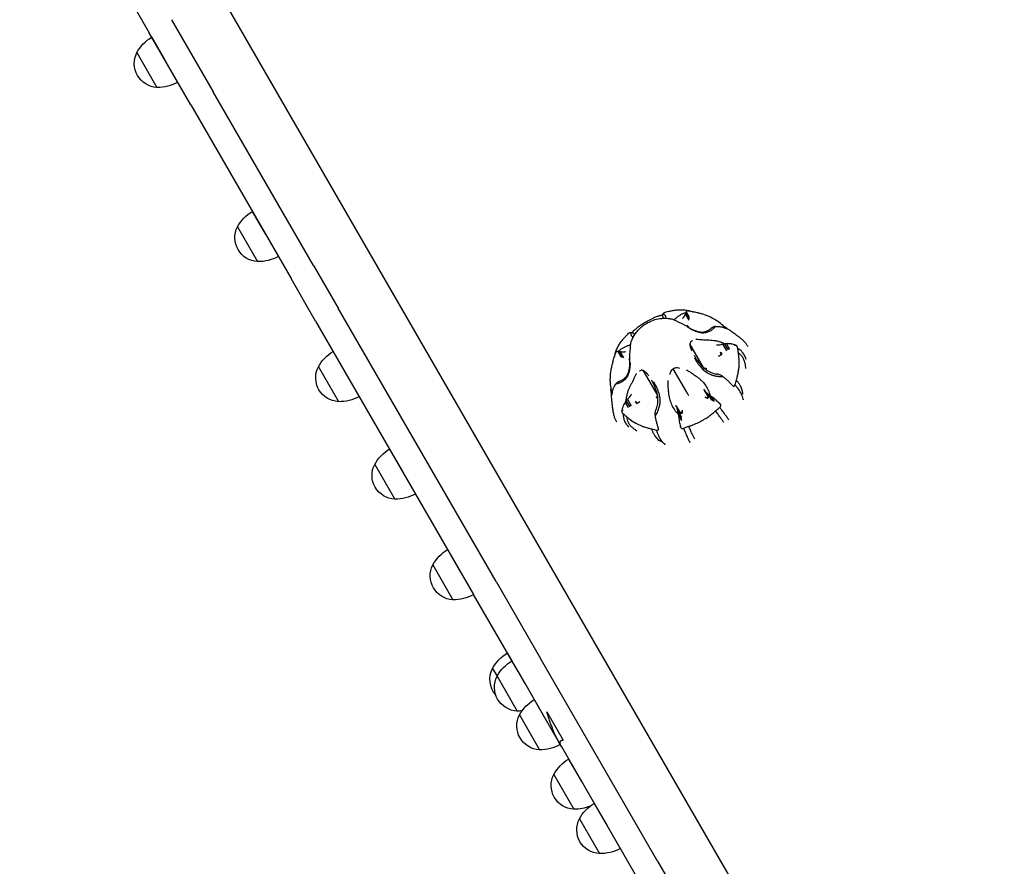
# Model space of a CAD drawing. Units: millimetres. Extents: x 0 to 59400, y 0 to 21000.
# Drawn here: x 4196 to 4915, y 14977 to 15596 of the extents above; entities that cross this region are included whole.
import ezdxf

# ---------------------------------------------------------------- set-up
doc = ezdxf.new("R2010")
doc.units = ezdxf.units.MM
doc.header["$LTSCALE"] = 15
doc.layers.add('ITEM', color=131, linetype='Continuous')

msp = doc.modelspace()

# ---------------------------------------------------------------- linework, layer by layer
at = {"layer": 'ITEM'}
for p, q in [((4253.45, 15768.11), (4915.46, 14621.47)), ((4195.79, 15749.96), (4290.37, 15586.15)), ((4306.83, 15595.65), (4337.29, 15542.88)), ((4320.84, 15533.38), (4290.37, 15586.15)), ((4292.29, 15582.83), (4301.79, 15566.38)), ((4281.45, 15571.61), (4296.14, 15546.15)), ((4410.59, 15415.92), (4337.29, 15542.88)), ((4320.84, 15533.38), (4394.14, 15406.42)), ((4365.82, 15455.46), (4375.32, 15439.01)), ((4354.98, 15444.24), (4369.68, 15418.78)), ((4410.59, 15415.92), (4428.58, 15384.77)), ((4412.12, 15375.27), (4394.14, 15406.42)), ((4544.03, 15184.8), (4428.58, 15384.77)), ((4682.18, 15380.52), (4684.87, 15375.86)), ((4682.57, 15381.39), (4685.08, 15377.05)), ((4682.98, 15381.96), (4685.18, 15378.14)), ((4685.18, 15382.85), (4685.24, 15382.73)), ((4687.71, 15382.14), (4687.67, 15382.15)), ((4412.12, 15375.27), (4527.58, 15175.3)), ((4711.8, 15370.56), (4711.84, 15370.53)), ((4695.65, 15341.29), (4685.7, 15358.54)), ((4709.66, 15358.25), (4712.35, 15353.59)), ((4711.06, 15358.51), (4713.56, 15354.17)), ((4712.44, 15358.59), (4714.64, 15354.77)), ((4718.96, 15357.71), (4719.03, 15357.6)), ((4424.95, 15353.06), (4434.45, 15336.6)), ((4631.03, 15351.59), (4631.1, 15351.47)), ((4632.9, 15353.04), (4635.1, 15349.23)), ((4633.6, 15353.11), (4636.1, 15348.78)), ((4634.55, 15353.02), (4637.24, 15348.36)), ((4720.6, 15355.32), (4720.59, 15355.37)), ((4630.38, 15349.03), (4630.39, 15349.08)), ((4706.48, 15349.59), (4707.18, 15349.93)), ((4414.11, 15341.83), (4428.8, 15316.38)), ((4661.78, 15321.74), (4651.82, 15338.98)), ((4683.49, 15323.25), (4673.53, 15340.49)), ((4628.36, 15322.39), (4628.36, 15322.34)), ((4695.91, 15325.48), (4695.91, 15325.49)), ((4695.91, 15325.48), (4695.94, 15325.43)), ((4699.06, 15320.02), (4696.17, 15325.02)), ((4698.73, 15322.17), (4701.42, 15317.52)), ((4718.58, 15328.68), (4718.57, 15328.63)), ((4638.41, 15315.85), (4640.62, 15312.03)), ((4639.17, 15317.01), (4641.67, 15312.67)), ((4640.09, 15318.09), (4642.78, 15313.43)), ((4649.18, 15316.51), (4648.54, 15316.07)), ((4696.64, 15319.82), (4697.22, 15319.47)), ((4699.92, 15321.24), (4702.43, 15316.9)), ((4701.2, 15320.23), (4703.4, 15316.41)), ((4707.66, 15314.76), (4707.73, 15314.65)), ((4635.9, 15309.76), (4635.97, 15309.65)), ((4675.34, 15313.61), (4675.35, 15313.61)), ((4675.35, 15313.61), (4675.38, 15313.56)), ((4675.61, 15313.15), (4678.5, 15308.14)), ((4676.8, 15309.51), (4679.49, 15304.85)), ((4677.01, 15308.01), (4679.51, 15303.67)), ((4679.88, 15310.15), (4679.9, 15309.46)), ((4707.36, 15312.04), (4707.4, 15312.08)), ((4637.16, 15307.15), (4637.12, 15307.18)), ((4677.25, 15306.4), (4679.46, 15302.59)), ((4661.24, 15295.57), (4661.29, 15295.56)), ((4678.75, 15298.07), (4678.82, 15297.96)), ((4681.26, 15296.97), (4681.21, 15296.95)), ((4466.1, 15281.77), (4475.6, 15265.32)), ((4455.26, 15270.55), (4469.96, 15245.09)), ((4508.55, 15208.25), (4518.05, 15191.79)), ((4497.71, 15197.02), (4512.41, 15171.56)), ((4544.03, 15184.8), (4576.47, 15128.61)), ((4560.02, 15119.11), (4527.58, 15175.3)), ((4552.21, 15132.63), (4555.54, 15126.86)), ((4661.95, 14980.55), (4576.47, 15128.61)), ((4541.37, 15121.4), (4544.71, 15115.63)), ((4555.54, 15126.86), (4565.04, 15110.4)), ((4544.71, 15115.63), (4559.4, 15090.17)), ((4560.02, 15119.11), (4590.41, 15066.46)), ((4571.89, 15098.55), (4581.39, 15082.09)), ((4561.05, 15087.32), (4575.75, 15061.86)), ((4581.07, 15089.64), (4593.07, 15068.87)), ((4591.75, 15064.15), (4590.41, 15066.46)), ((4591.41, 15068.36), (4592.87, 15069.2)), ((4591.75, 15064.15), (4645.5, 14971.05)), ((4596.99, 15055.08), (4606.49, 15038.62)), ((4586.15, 15043.85), (4600.84, 15018.4)), ((4615.72, 15022.62), (4625.22, 15006.17)), ((4604.88, 15011.4), (4619.58, 14985.94)), ((4661.95, 14980.55), (4686.01, 14938.87))]:
    msp.add_line(p, q, dxfattribs=at)
for points in [[(4664.1, 15379.41, -0.005537), (4663.17, 15379.08, 0.007454), (4662.25, 15378.75, 0.006263), (4661.07, 15378.29, 0.004996), (4659.89, 15377.8, 0.018369), (4656.14, 15376.03, 0.01692), (4652.52, 15373.99, 0.016368), (4649.56, 15372.06, 0.015739), (4646.72, 15369.93, 0.007588), (4645.63, 15369.04, -0.001467), (4644.55, 15368.12)], [(4664.1, 15379.41, 0.003814), (4664.96, 15379.71, 0.003188), (4665.81, 15380.02)], [(4665.71, 15379.37, 0.044728), (4665.73, 15378.69, 0.030488), (4665.85, 15378.02, 0.014895), (4665.94, 15377.69, 0.013723), (4666.05, 15377.37)], [(4665.87, 15380.22, 0.03278), (4665.77, 15379.8, 0.017116), (4665.71, 15379.37)], [(4666.01, 15380.5, 0.030793), (4665.93, 15380.36, 0.017571), (4665.87, 15380.22)], [(4666.54, 15380.23, 0.014739), (4666.28, 15380.37, 0.014134), (4666.01, 15380.5)], [(4666.02, 15380.51, 0.045276), (4666.07, 15380.57, 0.00267), (4666.12, 15380.63, -0.003153), (4666.17, 15380.71, -0.003399), (4666.23, 15380.79)], [(4666.23, 15380.79, -0.025934), (4666.63, 15381.22, -0.066349), (4667.1, 15381.56, -0.026688), (4667.28, 15381.65, -0.02574), (4667.47, 15381.72)], [(4666.48, 15380.27, 0.000029), (4666.48, 15380.27, 0.000029), (4666.49, 15380.27)], [(4667.34, 15379.65, 0.031988), (4666.95, 15379.96, 0.026113), (4666.54, 15380.23)], [(4668.32, 15377.36, 0.064097), (4668.29, 15377.94, 0.053596), (4668.14, 15378.5, 0.044548), (4667.9, 15378.96, 0.038715), (4667.6, 15379.38, 0.013307), (4667.47, 15379.52, 0.012858), (4667.34, 15379.65)], [(4667.47, 15381.72, -0.014833), (4669.31, 15382.22, -0.004747), (4671.17, 15382.65, -0.012762), (4674.18, 15383.23, -0.02568), (4677.21, 15383.58, -0.009115), (4678.21, 15383.62, -0.009767), (4679.21, 15383.63, -0.028647), (4681.9, 15383.44, -0.021067), (4684.56, 15382.98, -0.001697), (4684.87, 15382.91, 0.000331), (4685.17, 15382.85)], [(4674.11, 15376.2, 0.02226), (4674.22, 15376.28, 0.011416), (4674.33, 15376.36), (4674.74, 15376.73, -0.000455), (4675.5, 15377.44, -0.013757), (4676.28, 15378.13, -0.028529), (4678.03, 15379.43, -0.030056), (4679.92, 15380.52)], [(4679.92, 15380.52, -0.019861), (4681.3, 15381.15, -0.018269), (4682.73, 15381.66)], [(4682.18, 15380.52, -0.013869), (4681.68, 15379.36, -0.025593), (4681.09, 15378.25, -0.009257), (4680.87, 15377.91, -0.019661), (4680.64, 15377.59, -0.009494), (4680.56, 15377.48, -0.021528), (4680.47, 15377.39)], [(4682.57, 15381.39, 0.034935), (4682.35, 15380.96, 0.021158), (4682.18, 15380.52)], [(4682.73, 15381.66, 0.029104), (4682.65, 15381.53, 0.018053), (4682.57, 15381.39)], [(4682.73, 15381.66), (4682.85, 15381.8, -0.003077), (4682.91, 15381.88, -0.003304), (4682.98, 15381.95)], [(4682.98, 15381.95, -0.017799), (4683.22, 15382.28, -0.025625), (4683.49, 15382.57, -0.08258), (4683.85, 15382.83, -0.099658), (4684.28, 15382.95, -0.033034), (4684.53, 15382.95, -0.014945), (4684.78, 15382.92)], [(4684.78, 15382.92, -0.008827), (4684.79, 15382.92, -0.001468), (4684.79, 15382.92)], [(4684.79, 15382.92, 0.000795), (4684.99, 15382.56, 0.001816), (4685.2, 15382.19)], [(4684.79, 15382.92, -0.010611), (4684.98, 15382.88, 0.006622), (4685.17, 15382.85)], [(4685.17, 15382.85, -0.004529), (4685.18, 15382.85, -0.000829), (4685.18, 15382.85)], [(4685.18, 15382.85, 0.000131), (4685.19, 15382.84, 0.000136), (4685.2, 15382.84)], [(4685.39, 15382.8, 0.003063), (4685.29, 15382.82, 0.002828), (4685.18, 15382.85)], [(4685.4, 15382.8, 0.037001), (4685.4, 15382.8, 0.006435), (4685.39, 15382.8)], [(4685.4, 15382.8, -0.000287), (4686.54, 15382.5, -0.025913), (4687.67, 15382.15)], [(4691.15, 15381.3, -0.008865), (4689.43, 15381.69, -0.006222), (4687.71, 15382.14)], [(4709.19, 15372.63, -0.007372), (4708.53, 15373.17, 0.009918), (4707.87, 15373.7, 0.032439), (4703.94, 15376.38, 0.028093), (4699.71, 15378.55, 0.018589), (4697.08, 15379.62, 0.016374), (4694.37, 15380.49, 0.007888), (4693.19, 15380.81, 0.005557), (4691.99, 15381.1, 0.000821), (4691.57, 15381.2, -0.002627), (4691.15, 15381.3)], [(4642.5, 15359.2, -0.028899), (4643.75, 15362.48, -0.038821), (4645.43, 15365.56, -0.039471), (4647.68, 15368.48, -0.033715), (4650.32, 15371.04, -0.033371), (4653.33, 15373.24, -0.035446), (4656.6, 15375.02, -0.044962), (4661.34, 15376.67, -0.052415), (4666.29, 15377.38, -0.024473), (4668.56, 15377.35, -0.022642), (4670.81, 15377.11, -0.008751), (4671.84, 15376.93, -0.007069), (4672.86, 15376.72)], [(4672.86, 15376.72, -0.055451), (4673.46, 15376.52, -0.008623), (4674.04, 15376.24, -0.000754), (4675.18, 15375.65, 0.010384), (4676.33, 15375.09, 0.00101), (4678, 15374.32, -0.004184), (4679.67, 15373.54, -0.0105), (4681.58, 15372.58, -0.024026), (4683.41, 15371.49, -0.002018), (4684.25, 15370.92, 0.013503), (4685.11, 15370.38)], [(4672.86, 15376.72, 0.001201), (4672.86, 15376.72, 0.001245), (4672.86, 15376.72)], [(4680.47, 15377.39, -0.000767), (4680.31, 15377.22, 0.001448), (4680.15, 15377.06)], [(4709.19, 15372.63, 0.010187), (4710.48, 15371.57, 0.006896), (4711.8, 15370.56)], [(4710.25, 15371.84, 0.016601), (4709.73, 15372.25, 0.017111), (4709.19, 15372.63)], [(4631.05, 15351.66, -0.004599), (4631.55, 15353.13, -0.014711), (4632.11, 15354.59, -0.028663), (4633.36, 15357.16, -0.02692), (4634.89, 15359.58, -0.015017), (4636.05, 15361.12, -0.010324), (4637.28, 15362.59, -0.004925), (4638.01, 15363.4, -0.003323), (4638.74, 15364.21, -0.004322), (4639.78, 15365.3, -0.012935), (4640.86, 15366.36)], [(4640.86, 15366.36, -0.073156), (4641.32, 15366.67, -0.050744), (4641.84, 15366.87, -0.012335), (4642.07, 15366.92, -0.007733), (4642.29, 15366.97)], [(4642.29, 15366.97, -0.003395), (4642.39, 15366.98, -0.003146), (4642.48, 15366.99, 0.002679), (4642.56, 15366.99, 0.044466), (4642.64, 15367.01)], [(4642.72, 15365.43, -0.03737), (4642.63, 15366.02, -0.029877), (4642.62, 15366.61, -0.009958), (4642.63, 15366.81, -0.009706), (4642.65, 15367.01)], [(4642.62, 15366.49, -0.000019), (4642.61, 15366.49, -0.000019), (4642.61, 15366.49)], [(4642.65, 15367.01, -0.030135), (4642.8, 15367.01, -0.017688), (4642.96, 15367)], [(4644.21, 15363.45, -0.063913), (4643.72, 15363.75, -0.053469), (4643.32, 15364.17, -0.044548), (4643.03, 15364.6, -0.038715), (4642.83, 15365.08, -0.013307), (4642.77, 15365.26, -0.012858), (4642.72, 15365.43)], [(4642.96, 15367, -0.03278), (4643.37, 15366.87, -0.017116), (4643.78, 15366.71)], [(4644.55, 15368.12, -0.003805), (4643.86, 15367.53, -0.003181), (4643.16, 15366.94)], [(4643.78, 15366.71, -0.044728), (4644.36, 15366.35, -0.030488), (4644.88, 15365.91, -0.014828), (4645.11, 15365.67, -0.013668), (4645.33, 15365.41)], [(4684.62, 15370.68, 0.002857), (4684.65, 15370.92, 0.002478), (4684.67, 15371.16)], [(4684.67, 15371.16, -0.001806), (4684.65, 15370.92, -0.001975), (4684.62, 15370.68)], [(4684.62, 15370.64, -0.00001), (4684.62, 15370.64, -0.00001), (4684.62, 15370.64)], [(4684.62, 15370.64, -0.000001), (4684.62, 15370.64, -0.000001), (4684.62, 15370.64)], [(4685.11, 15370.38, 0.028839), (4687.59, 15369.09, 0.027047), (4690.21, 15368.09, 0.01066), (4691.25, 15367.78, 0.012511), (4692.31, 15367.51, 0.061637), (4694.49, 15367.3, 0.05322), (4696.66, 15367.59, 0.053422), (4698.7, 15368.33, 0.0566), (4700.53, 15369.49, 0.005156), (4700.67, 15369.6, 0.005366), (4700.81, 15369.72)], [(4685.34, 15370.19, 0.031048), (4688.27, 15368.64, 0.031388), (4691.36, 15367.48, 0.008847), (4692.14, 15367.25, 0.005648), (4692.93, 15367.05)], [(4692.93, 15367.05, 0.075315), (4695.83, 15366.79, 0.066535), (4698.7, 15367.36, 0.028571), (4699.92, 15367.85, 0.027619), (4701.09, 15368.48, 0.019716), (4701.88, 15369.02, 0.020034), (4702.63, 15369.61)], [(4702.42, 15370.79, 0.031339), (4701.76, 15370.43, 0.026194), (4701.15, 15370, 0.007241), (4700.97, 15369.87, 0.006847), (4700.81, 15369.72)], [(4703.71, 15371.23, 0.02455), (4703.06, 15371.04, 0.022194), (4702.42, 15370.79)], [(4702.63, 15369.61, 0.015725), (4703.2, 15370.13, 0.013094), (4703.74, 15370.68)], [(4704.28, 15371.31, 0.015482), (4704, 15371.28, 0.0125), (4703.71, 15371.23)], [(4703.74, 15370.68, 0.006479), (4704.01, 15370.99, 0.005635), (4704.28, 15371.31)], [(4704.28, 15371.31), (4704.66, 15371.32, -0.001481), (4704.86, 15371.33, -0.001541), (4705.06, 15371.34)], [(4705.06, 15371.34, -0.016114), (4706.58, 15371.32, -0.033986), (4708.08, 15371.15, -0.02592), (4709.54, 15370.8, -0.012743), (4710.97, 15370.34)], [(4710.25, 15371.84, 0.010945), (4710.75, 15371.43, 0.005251), (4711.26, 15371.03, 0.006507), (4711.91, 15370.55, 0.006422), (4712.58, 15370.09)], [(4710.97, 15370.34, -0.007934), (4710.97, 15370.34, -0.001637), (4710.97, 15370.34)], [(4710.97, 15370.34, -0.003817), (4711.41, 15370.19, 0.001059), (4711.85, 15370.03)], [(4712.24, 15369.9, 0.017745), (4712.35, 15369.87, 0.104391), (4712.46, 15369.87, 0.152188), (4712.5, 15369.9, 0.217087), (4712.52, 15369.94, 0.082472), (4712.5, 15369.98, 0.028865), (4712.49, 15370.01, 0.054664), (4712.4, 15370.12, 0.01786), (4712.31, 15370.21, 0.030684), (4712.08, 15370.38, 0.022048), (4711.84, 15370.53)], [(4711.85, 15370.03, -0.011317), (4711.85, 15370.03, -0.002448), (4711.85, 15370.03)], [(4711.85, 15370.03, -0.001566), (4712.04, 15369.96, -0.001754), (4712.24, 15369.9)], [(4712.32, 15370.25, 0.004691), (4712.13, 15370.37, 0.004675), (4711.94, 15370.48)], [(4712.24, 15369.9, 0.010738), (4712.24, 15369.9, 0.001605), (4712.24, 15369.9)], [(4712.32, 15370.25, -0.007695), (4714.03, 15369.15, -0.003377), (4715.72, 15368.01, -0.008009), (4718.71, 15365.88, -0.008841), (4721.63, 15363.65, -0.002182), (4722.16, 15363.23, -0.002998), (4722.67, 15362.81, -0.006993), (4723.66, 15361.97, -0.00967), (4724.61, 15361.11, -0.024843), (4725.89, 15359.77, -0.036084), (4727, 15358.28, -0.016457), (4727.47, 15357.49, -0.014604), (4727.89, 15356.67)], [(4642.32, 15357.85, -0.022269), (4642.2, 15357.79, -0.011419), (4642.07, 15357.74), (4641.55, 15357.57, 0.000455), (4640.55, 15357.26, 0.013757), (4639.57, 15356.93, 0.028529), (4637.56, 15356.07, 0.030056), (4635.67, 15354.98)], [(4641.86, 15345.41, 0.017141), (4641.79, 15346.92, -0.017956), (4641.72, 15348.43, -0.017866), (4641.77, 15350.46, -0.006216), (4641.91, 15352.48, -0.001495), (4642.02, 15353.66, -0.000871), (4642.12, 15354.84, 0.004257), (4642.2, 15355.76, 0.006477), (4642.26, 15356.69, -0.000449), (4642.29, 15357.14, 0.001005), (4642.31, 15357.59, 0.000205), (4642.34, 15358.13, -0.018529), (4642.38, 15358.67, -0.021961), (4642.43, 15358.93, -0.024221), (4642.49, 15359.19)], [(4642.5, 15359.2, 0.002699), (4642.5, 15359.2, 0.002477), (4642.49, 15359.19)], [(4685.7, 15358.54, 0.022799), (4685.69, 15358.1, 0.016874), (4685.71, 15357.66, 0.02899), (4685.85, 15356.76, 0.019537), (4686.07, 15355.88, 0.022994), (4686.5, 15354.63, 0.013059), (4687.02, 15353.42)], [(4687.59, 15360.97, 0.107701), (4686.8, 15360.67, 0.102635), (4686.19, 15360.07, 0.059581), (4685.91, 15359.51, 0.041852), (4685.75, 15358.9, 0.008393), (4685.72, 15358.72, 0.014953), (4685.7, 15358.54)], [(4689.98, 15362.14, 0.010064), (4690.77, 15362.06, 0.003966), (4691.56, 15362, 0.001098), (4693.63, 15361.86, -0.0086), (4695.69, 15361.69, -0.000527), (4695.87, 15361.67, 0.003035), (4696.04, 15361.65)], [(4696.04, 15361.65, 0.013631), (4697.26, 15361.58, 0.000176), (4698.47, 15361.53, -0.007127), (4700.75, 15361.42, -0.017051), (4703.01, 15361.2, -0.022088), (4705.62, 15360.74, -0.026336), (4708.16, 15360.03)], [(4700.16, 15361.46, 0.000011), (4700.16, 15361.46, 0.000011), (4700.16, 15361.46)], [(4705.58, 15357.63, -0.00077), (4705.32, 15357.65, 0.001173), (4705.05, 15357.67)], [(4709.66, 15358.25, -0.003952), (4708.21, 15357.93, -0.02285), (4706.74, 15357.69, -0.008588), (4706.31, 15357.64, -0.018004), (4705.88, 15357.62, -0.008823), (4705.73, 15357.62, -0.016432), (4705.58, 15357.63)], [(4708.16, 15360.03, -0.018581), (4709.93, 15359.36, -0.016664), (4711.64, 15358.57)], [(4711.06, 15358.51, 0.022197), (4710.35, 15358.41, 0.02103), (4709.66, 15358.25)], [(4711.64, 15358.57, 0.014655), (4711.35, 15358.55, 0.012297), (4711.06, 15358.51)], [(4712.43, 15358.59, 0.001497), (4712.22, 15358.58, 0.001441), (4712.02, 15358.58, -0.002448), (4711.83, 15358.57, -0.021247), (4711.64, 15358.57)], [(4718.08, 15358.02, 0.012699), (4716.9, 15358.33, 0.026865), (4715.7, 15358.55, 0.027771), (4714.38, 15358.64, 0.012999), (4713.04, 15358.62, 0.002951), (4712.74, 15358.6, 0.002526), (4712.43, 15358.59)], [(4718.08, 15358.02, 0.001633), (4718.29, 15357.65, 0.003628), (4718.5, 15357.29)], [(4718.95, 15357.72, -0.002877), (4718.52, 15357.87, 0.003901), (4718.08, 15358.02)], [(4718.08, 15358.02, -0.009053), (4718.08, 15358.02, -0.001823), (4718.08, 15358.02)], [(4718.95, 15357.72, -0.009044), (4718.96, 15357.72, -0.001817), (4718.96, 15357.71)], [(4719.37, 15357.53, 0.001959), (4719.17, 15357.62, 0.001038), (4718.96, 15357.71)], [(4630.97, 15351.37, -0.001032), (4630.71, 15350.47, 0.015381), (4630.48, 15349.56, 0.00691), (4630.43, 15349.32, 0.013303), (4630.39, 15349.08)], [(4631.03, 15351.59, 0.003166), (4631, 15351.48, 0.003474), (4630.97, 15351.37)], [(4630.97, 15351.37, -0.044078), (4630.97, 15351.37, -0.008259), (4630.97, 15351.37)], [(4631.16, 15351.96, 0.010684), (4631.1, 15351.78, -0.003528), (4631.03, 15351.59)], [(4631.03, 15351.59, 0.007104), (4631.03, 15351.59, 0.001259), (4631.03, 15351.59)], [(4632.9, 15353.04, 0.017795), (4632.5, 15352.99, 0.025638), (4632.11, 15352.91, 0.082515), (4631.7, 15352.73, 0.099171), (4631.39, 15352.41, 0.033177), (4631.27, 15352.19, 0.016677), (4631.16, 15351.96)], [(4631.16, 15351.96, -0.000817), (4631.38, 15351.6, -0.001812), (4631.58, 15351.24)], [(4631.16, 15351.96, 0.008497), (4631.16, 15351.96, 0.001423), (4631.16, 15351.96)], [(4633.28, 15353.11), (4633.1, 15353.07, 0.003076), (4633, 15353.06, 0.0033), (4632.9, 15353.04)], [(4634.14, 15353.85, 0.006866), (4633.7, 15353.49, 0.006891), (4633.28, 15353.11)], [(4633.28, 15353.11, -0.029418), (4633.44, 15353.12, -0.017994), (4633.6, 15353.11)], [(4633.6, 15353.11, -0.034935), (4634.07, 15353.09, -0.021158), (4634.55, 15353.02)], [(4635.67, 15354.98, 0.012719), (4634.89, 15354.43, 0.011695), (4634.14, 15353.85)], [(4634.55, 15353.02, 0.013869), (4635.8, 15352.87, 0.025593), (4637.06, 15352.83, 0.009257), (4637.46, 15352.84, 0.019661), (4637.86, 15352.88, 0.009494), (4637.99, 15352.9, 0.021528), (4638.11, 15352.93)], [(4638.11, 15352.93, 0.000767), (4638.34, 15352.99, -0.001448), (4638.56, 15353.04)], [(4706.48, 15349.59, 0.005856), (4707.45, 15350.07, 0.015143), (4708.4, 15350.59)], [(4708.87, 15350.89, -0.012721), (4708.04, 15350.38, -0.017807), (4707.18, 15349.93)], [(4708.4, 15350.59, -0.004153), (4708.64, 15350.74, 0.007584), (4708.87, 15350.89)], [(4720.59, 15355.37, 0.078363), (4720.44, 15356.14, 0.064012), (4720.08, 15356.84, 0.02608), (4719.89, 15357.09, 0.031596), (4719.67, 15357.31, 0.021075), (4719.53, 15357.43, 0.025572), (4719.37, 15357.53)], [(4719.57, 15332.08, -0.006507), (4719.84, 15332.94, 0.00876), (4720.1, 15333.81, 0.003463), (4720.23, 15334.27, 0.002662), (4720.35, 15334.74, 0.017879), (4721.04, 15337.84, 0.019548), (4721.48, 15340.98, 0.016075), (4721.68, 15343.76, 0.019147), (4721.68, 15346.54, 0.015935), (4721.52, 15348.9, 0.01485), (4721.21, 15351.23, 0.000919), (4721.15, 15351.63, -0.003009), (4721.08, 15352.03)], [(4721.74, 15354.61, 0.010964), (4721.18, 15355, 0.010098), (4720.59, 15355.37)], [(4721.08, 15352.03, -0.010218), (4720.81, 15353.67, -0.006904), (4720.6, 15355.32)], [(4725.84, 15344.62, 0.057463), (4725.19, 15347.01, 0.060393), (4724, 15349.17, 0.045757), (4722.66, 15350.72, 0.035969), (4721.09, 15352.02)], [(4722.25, 15354.22, 0.005333), (4722, 15354.42, 0.005152), (4721.74, 15354.61)], [(4726.71, 15347.3, 0.056521), (4725.74, 15349.98, 0.060055), (4724.17, 15352.37, 0.026442), (4723.26, 15353.35, 0.023655), (4722.25, 15354.22)], [(4629.39, 15345.63, -0.006503), (4629.12, 15344.77, 0.008761), (4628.86, 15343.9, 0.003463), (4628.73, 15343.44, 0.002662), (4628.61, 15342.97, 0.017879), (4627.92, 15339.87, 0.019548), (4627.47, 15336.73, 0.016075), (4627.28, 15333.95, 0.019147), (4627.27, 15331.17, 0.015934), (4627.44, 15328.82, 0.014869), (4627.75, 15326.48, 0.000927), (4627.81, 15326.08, -0.002992), (4627.88, 15325.68)], [(4629.39, 15345.63, 0.008877), (4629.91, 15347.33, 0.006223), (4630.38, 15349.03)], [(4634.58, 15331.49, 0.035974), (4635.76, 15331.99, 0.030899), (4636.87, 15332.64, 0.055901), (4638.56, 15334.08, 0.054951), (4639.9, 15335.85, 0.055985), (4640.76, 15337.78, 0.026381), (4641.3, 15339.82, 0.007844), (4641.45, 15340.62, 0.006176), (4641.58, 15341.41, 0.004521), (4641.65, 15341.91, 0.004815), (4641.71, 15342.41, 0.015269), (4641.83, 15343.91, 0.015694), (4641.86, 15345.42)], [(4641.92, 15345.12, -0.031048), (4641.79, 15341.81, -0.031388), (4641.25, 15338.54, -0.008847), (4641.05, 15337.76, -0.005648), (4640.84, 15336.98)], [(4641.85, 15345.99, -0.002856), (4641.62, 15346.08, -0.002479), (4641.4, 15346.18)], [(4641.4, 15346.18, 0.001806), (4641.62, 15346.08, 0.001976), (4641.85, 15345.99)], [(4688.75, 15350.15, 0.002792), (4688.94, 15349.83, 0.003926), (4689.13, 15349.52)], [(4688.94, 15348.39, 0.025111), (4691.17, 15344.77, 0.031521), (4693.8, 15341.43, 0.004856), (4694.13, 15341.07, -0.000129), (4694.46, 15340.71)], [(4689.13, 15349.52, -0.004122), (4689.13, 15349.51, -0.004116), (4689.14, 15349.5)], [(4689.14, 15349.5, 0.011897), (4690.37, 15347.55, 0.014066), (4691.7, 15345.66, 0.01295), (4692.95, 15344.07, 0.015351), (4694.29, 15342.55, 0.015719), (4695.47, 15341.37, 0.020482), (4696.73, 15340.28, 0.056288), (4700.15, 15338.14, 0.057381), (4703.97, 15336.83, 0.011174), (4704.77, 15336.67, 0.011262), (4705.58, 15336.54)], [(4725.84, 15344.61, -0.003883), (4726.13, 15342.64, -0.005115), (4726.38, 15340.66)], [(4640.84, 15336.98, -0.075315), (4639.61, 15334.33, -0.066535), (4637.69, 15332.13, -0.028571), (4636.64, 15331.32, -0.027619), (4635.52, 15330.62, -0.019716), (4634.66, 15330.2, -0.020034), (4633.77, 15329.85)], [(4646.56, 15337.07, -0.010064), (4646.24, 15336.35, -0.003966), (4645.9, 15335.63, -0.001098), (4644.99, 15333.77, 0.0086), (4644.1, 15331.9, 0.000527), (4644.03, 15331.74, -0.003035), (4643.95, 15331.58)], [(4651.82, 15338.98, 0.023688), (4651.47, 15339.13, 0.027305), (4651.1, 15339.24, 0.082827), (4650.14, 15339.3, 0.120178), (4649.25, 15338.99, 0.041337), (4648.99, 15338.79, 0.039728), (4648.77, 15338.56)], [(4655.59, 15335.28, 0.010368), (4654.93, 15336.17, 0.018024), (4654.22, 15337.03, 0.022885), (4653.43, 15337.83, 0.034301), (4652.56, 15338.54, 0.008423), (4652.36, 15338.67, 0.009665), (4652.16, 15338.79, 0.006066), (4652, 15338.89, 0.014527), (4651.82, 15338.98)], [(4673.53, 15340.49, 0.094635), (4672.24, 15339.35, 0.07185), (4671.39, 15337.84, 0.027905), (4671.16, 15337.11, 0.023925), (4671, 15336.35)], [(4678.39, 15340.62, 0.059249), (4676.63, 15341.06, 0.084272), (4674.84, 15340.98, 0.033719), (4674.17, 15340.78, 0.040965), (4673.53, 15340.49)], [(4683.02, 15339.61, -0.004518), (4685.26, 15338.33, -0.012666), (4687.46, 15336.98, -0.008659), (4688.8, 15336.07, -0.010069), (4690.11, 15335.11, -0.001212), (4690.3, 15334.96, 0.002117), (4690.48, 15334.82)], [(4694.46, 15340.71, 0.045964), (4697, 15338.43, 0.049002), (4699.92, 15336.68, 0.020742), (4701.33, 15336.08, 0.019436), (4702.77, 15335.6, 0.016521), (4704.06, 15335.27, 0.015423), (4705.37, 15335.02, 0.005093), (4705.82, 15334.96, 0.005019), (4706.26, 15334.9)], [(4698.11, 15340.5, -0.013569), (4697.92, 15340.49, -0.009998), (4697.73, 15340.5, -0.022469), (4697.34, 15340.52, -0.023711), (4696.95, 15340.58, -0.032891), (4696.46, 15340.72, -0.059605), (4696, 15340.95, -0.040005), (4695.81, 15341.1, -0.077212), (4695.65, 15341.29)], [(4707.96, 15335.86, 0.040823), (4706.8, 15336.3, 0.036624), (4705.58, 15336.54)], [(4631.05, 15328.61, -0.001543), (4631.16, 15328.78, -0.001482), (4631.27, 15328.95, 0.002492), (4631.38, 15329.11, 0.021838), (4631.47, 15329.27)], [(4633.77, 15329.85, -0.023678), (4632.63, 15329.51, -0.017268), (4631.47, 15329.27)], [(4631.47, 15329.27, -0.015167), (4631.64, 15329.5, -0.012551), (4631.82, 15329.72)], [(4631.82, 15329.72, -0.02455), (4632.32, 15330.2, -0.022194), (4632.85, 15330.63)], [(4632.85, 15330.63, -0.031339), (4633.49, 15331.02, -0.026194), (4634.17, 15331.34, -0.007241), (4634.38, 15331.42, -0.006847), (4634.58, 15331.49)], [(4643.95, 15331.58, -0.013631), (4643.41, 15330.49, -0.000176), (4642.84, 15329.41, 0.007127), (4641.8, 15327.39, 0.017051), (4640.86, 15325.32, 0.022088), (4639.96, 15322.83, 0.026336), (4639.3, 15320.27)], [(4657.92, 15331.5, 0.003844), (4657.74, 15331.82, 0.002817), (4657.56, 15332.14)], [(4657.92, 15331.5, 0.004121), (4657.93, 15331.49, 0.004115), (4657.93, 15331.48)], [(4660.93, 15310.77, 0.03017), (4661.65, 15312.82, 0.030101), (4662.11, 15314.95, 0.051378), (4662.3, 15318.47, 0.0449), (4661.8, 15321.97, 0.026457), (4661.01, 15324.69, 0.017466), (4659.99, 15327.33, 0.014187), (4659.01, 15329.43, 0.011883), (4657.93, 15331.48)], [(4658.99, 15331.1, -0.025111), (4661.01, 15327.36, -0.031521), (4662.59, 15323.41, -0.004856), (4662.74, 15322.95, 0.000129), (4662.88, 15322.48)], [(4669.55, 15331.84, 0.004518), (4669.54, 15329.26, 0.012666), (4669.61, 15326.68, 0.008659), (4669.73, 15325.06, 0.010069), (4669.91, 15323.45, 0.001212), (4669.94, 15323.21, -0.002117), (4669.97, 15322.98)], [(4690.48, 15334.82, -0.009397), (4692.34, 15333.36, -0.021014), (4694.1, 15331.78, -0.041434), (4696.74, 15328.75, -0.045834), (4698.82, 15325.3, -0.005313), (4699.02, 15324.88, -0.005329), (4699.21, 15324.45)], [(4706.26, 15334.9, 0.012005), (4707.4, 15334.8, 0.009243), (4708.54, 15334.75)], [(4709.28, 15335.12, 0.010377), (4708.63, 15335.51, 0.011695), (4707.96, 15335.86)], [(4708.54, 15334.75, 0.004659), (4709.18, 15334.73, 0.003864), (4709.83, 15334.73)], [(4709.83, 15334.73, 0.005778), (4709.56, 15334.93, 0.004972), (4709.28, 15335.12)], [(4709.83, 15334.73, 0.010061), (4710.2, 15334.44, -0.002765), (4710.58, 15334.15)], [(4710.58, 15334.15, -0.002401), (4711.45, 15333.42, -0.010462), (4712.3, 15332.67, -0.007974), (4713.28, 15331.74, -0.006988), (4714.23, 15330.78, -0.000874), (4715.06, 15329.92, -0.002242), (4715.88, 15329.05)], [(4715.88, 15329.05, -0.001971), (4715.89, 15329.05, -0.000418), (4715.89, 15329.05)], [(4715.89, 15329.05, -0.001112), (4716.3, 15328.63, -0.000046), (4716.72, 15328.21)], [(4719.57, 15332.08, 0.008879), (4719.05, 15330.38, 0.006224), (4718.58, 15328.68)], [(4724.32, 15321.84, 0.055791), (4723.81, 15324.88, 0.050434), (4722.67, 15327.75, 0.032763), (4721.5, 15329.69, 0.0261), (4720.11, 15331.47, 0.004339), (4719.84, 15331.78, 0.00415), (4719.57, 15332.08)], [(4627.88, 15325.68, -0.010193), (4628.15, 15324.04, -0.006896), (4628.36, 15322.39)], [(4628.03, 15324.37, -0.016598), (4627.93, 15325.02, -0.017108), (4627.88, 15325.68)], [(4628.37, 15321.52, 0.008924), (4628.27, 15322.69, 0.011158), (4628.12, 15323.86, 0.003247), (4628.08, 15324.11, 0.005443), (4628.03, 15324.37)], [(4628.36, 15321.89, -0.004806), (4628.36, 15322.12, -0.004787), (4628.36, 15322.34)], [(4628.36, 15322.34, 0.01261), (4628.38, 15321.98, 0.056853), (4628.45, 15321.63, 0.015441), (4628.47, 15321.57, 0.032018), (4628.49, 15321.52, 0.02904), (4628.51, 15321.48, 0.082236), (4628.54, 15321.46, 0.428762), (4628.63, 15321.47, 0.056616), (4628.69, 15321.59, 0.013464), (4628.7, 15321.63, 0.008514), (4628.72, 15321.68)], [(4632.35, 15301.5, -0.037743), (4631.24, 15303.4, -0.039449), (4630.45, 15305.44, -0.018554), (4630.09, 15306.82, -0.008757), (4629.8, 15308.22, -0.010406), (4629.35, 15310.97, -0.006657), (4628.99, 15313.72, -0.00773), (4628.66, 15317.06, -0.007473), (4628.42, 15320.4, -0.002515), (4628.39, 15321.15, -0.005763), (4628.36, 15321.89)], [(4628.72, 15321.68, -0.001188), (4628.76, 15321.88, -0.001449), (4628.8, 15322.08)], [(4628.8, 15322.08, 0.002088), (4628.88, 15322.54, -0.003766), (4628.97, 15322.99)], [(4628.8, 15322.08, 0.008812), (4628.8, 15322.08, 0.001831), (4628.8, 15322.08)], [(4628.97, 15323, -0.015046), (4629.35, 15324.72, -0.035271), (4629.9, 15326.39, -0.0257), (4630.43, 15327.52, -0.012348), (4631.05, 15328.61)], [(4628.97, 15323, 0.008221), (4628.97, 15322.99, 0.001699), (4628.97, 15322.99)], [(4642.06, 15327.92, -0.000012), (4642.06, 15327.92, -0.000012), (4642.06, 15327.92)], [(4642.66, 15321.31, 0.00077), (4642.78, 15321.55, -0.001173), (4642.89, 15321.79)], [(4661.24, 15319.21, 0.013569), (4661.34, 15319.38, 0.009998), (4661.44, 15319.54, 0.022469), (4661.61, 15319.89, 0.023711), (4661.74, 15320.26, 0.032891), (4661.87, 15320.75, 0.059605), (4661.9, 15321.26, 0.040005), (4661.87, 15321.51, 0.077212), (4661.78, 15321.74)], [(4662.88, 15322.48, -0.045964), (4663.58, 15319.14, -0.049002), (4663.64, 15315.73, -0.020742), (4663.46, 15314.22, -0.019436), (4663.15, 15312.73, -0.016521), (4662.79, 15311.44, -0.015423), (4662.35, 15310.18, -0.005093), (4662.18, 15309.77, -0.005019), (4662.01, 15309.36)], [(4669.97, 15322.98, 0.009397), (4670.31, 15320.64, 0.021014), (4670.79, 15318.33, 0.041434), (4672.1, 15314.52, 0.045834), (4674.05, 15311, 0.005313), (4674.32, 15310.61, 0.005329), (4674.59, 15310.23)], [(4695.91, 15325.48, 0.000018), (4695.91, 15325.49, 0.000018), (4695.91, 15325.49)], [(4696.17, 15325.04, -0.001293), (4696.04, 15325.26, 0.000671), (4695.91, 15325.48)], [(4696.2, 15324.98, -0.000879), (4696.09, 15325.16, 0.000332), (4695.99, 15325.33, 0.000186), (4695.96, 15325.38, 0.000269), (4695.94, 15325.43)], [(4698.73, 15322.17, -0.015136), (4698.04, 15322.76, -0.020089), (4697.39, 15323.39, -0.029278), (4696.73, 15324.18, -0.029837), (4696.17, 15325.04)], [(4698.17, 15321.56, -0.000081), (4697.3, 15323.07, -0.000571), (4696.42, 15324.59)], [(4699.92, 15321.24, 0.007493), (4699.34, 15321.72, 0.00865), (4698.73, 15322.17)], [(4699.21, 15324.45, -0.010401), (4699.57, 15323.56, -0.009004), (4699.89, 15322.67, -0.008462), (4700.19, 15321.75, -0.007326), (4700.46, 15320.83)], [(4716.72, 15328.21, -0.002416), (4716.72, 15328.21, -0.00054), (4716.72, 15328.2)], [(4716.72, 15328.2, -0.000539), (4716.92, 15328.02, -0.000604), (4717.12, 15327.84)], [(4717.12, 15327.84, 0.100008), (4717.53, 15327.67, 0.151477), (4717.96, 15327.72, 0.108528), (4718.24, 15327.92, 0.073112), (4718.44, 15328.22, 0.037602), (4718.52, 15328.42, 0.033072), (4718.57, 15328.63)], [(4717.12, 15327.84, -0.00097), (4717.12, 15327.84, -0.000167), (4717.12, 15327.84)], [(4719.68, 15327.4, 0.006732), (4719.14, 15328.02, 0.006217), (4718.57, 15328.62)], [(4720.17, 15326.81, 0.003298), (4719.93, 15327.11, 0.003183), (4719.68, 15327.4)], [(4724.53, 15318.28, 0.055082), (4723.28, 15321.92, 0.042381), (4721.35, 15325.25, 0.00962), (4720.77, 15326.04, 0.00879), (4720.17, 15326.81)], [(4638.42, 15315.86, 0.018835), (4637.4, 15314.19, 0.039722), (4636.58, 15312.41, 0.019803), (4636.31, 15311.55, 0.007917), (4636.08, 15310.68)], [(4638.82, 15316.54, -0.021536), (4638.73, 15316.37, -0.002483), (4638.63, 15316.21, 0.00144), (4638.52, 15316.03, 0.001496), (4638.42, 15315.86)], [(4638.94, 15317.91, 0.006218), (4638.87, 15317.22, 0.006086), (4638.82, 15316.54)], [(4638.82, 15316.54, -0.014621), (4638.99, 15316.78, -0.012296), (4639.17, 15317.01)], [(4639.3, 15320.27, 0.011964), (4639.09, 15319.09, 0.011003), (4638.94, 15317.91)], [(4639.17, 15317.01, -0.022197), (4639.61, 15317.57, -0.02103), (4640.09, 15318.09)], [(4640.09, 15318.09, 0.003952), (4641.1, 15319.18, 0.02285), (4642.04, 15320.33, 0.008588), (4642.29, 15320.68, 0.018004), (4642.53, 15321.05, 0.008823), (4642.6, 15321.17, 0.016432), (4642.66, 15321.31)], [(4646.86, 15315.08, 0.012721), (4647.72, 15315.55, 0.017807), (4648.54, 15316.07)], [(4647.35, 15315.35, 0.004153), (4647.11, 15315.22, -0.007584), (4646.86, 15315.08)], [(4649.18, 15316.51, -0.005856), (4648.28, 15315.91, -0.015143), (4647.35, 15315.35)], [(4696.64, 15319.82, 0.003006), (4697.43, 15319.35, 0.009546), (4698.23, 15318.9)], [(4698.62, 15318.69, -0.009113), (4697.91, 15319.07, -0.0099), (4697.22, 15319.47)], [(4698.23, 15318.9, -0.002843), (4698.42, 15318.79, 0.005251), (4698.62, 15318.69)], [(4700.46, 15320.83, 0.005035), (4700.19, 15321.04, 0.00468), (4699.92, 15321.24)], [(4701.19, 15320.23, 0.002565), (4700.82, 15320.53, -0.009379), (4700.46, 15320.83)], [(4706.82, 15315.61, 0.005893), (4705.46, 15316.84, 0.012525), (4704.05, 15318.02, 0.00331), (4702.63, 15319.13, 0.003286), (4701.19, 15320.23)], [(4706.82, 15315.61, 0.000839), (4707.03, 15315.24, 0.001811), (4707.24, 15314.88)], [(4707.66, 15314.77, -0.001079), (4707.45, 15314.98, 0.000123), (4707.24, 15315.19, 0.000429), (4707.03, 15315.4, 0.000505), (4706.82, 15315.61)], [(4706.82, 15315.61, -0.00371), (4706.82, 15315.61, -0.000783), (4706.82, 15315.61)], [(4707.66, 15314.77, -0.003977), (4707.66, 15314.77, -0.000841), (4707.66, 15314.76)], [(4708.02, 15314.34, 0.001135), (4707.84, 15314.55, 0.000183), (4707.66, 15314.76)], [(4724.53, 15318.29, 0.007396), (4724.6, 15317.99, 0.007515), (4724.67, 15317.7)], [(4635.85, 15309.31, -0.019968), (4635.86, 15309.31, -0.003587), (4635.86, 15309.31)], [(4635.85, 15309.31, 0.058954), (4635.93, 15308.83, 0.04279), (4636.1, 15308.36, 0.043114), (4636.38, 15307.88, 0.050868), (4636.75, 15307.46, 0.024791), (4636.93, 15307.31, 0.031412), (4637.12, 15307.18)], [(4635.9, 15309.76, 0.001264), (4635.88, 15309.54, 0.001417), (4635.86, 15309.31)], [(4636.08, 15310.68, 0.003943), (4635.99, 15310.22, -0.001775), (4635.9, 15309.77)], [(4635.9, 15309.77, 0.011811), (4635.9, 15309.77, 0.002439), (4635.9, 15309.76)], [(4636.08, 15310.68, -0.001677), (4636.29, 15310.31, -0.003619), (4636.5, 15309.95)], [(4636.08, 15310.68, 0.008734), (4636.08, 15310.68, 0.001758), (4636.08, 15310.68)], [(4660.31, 15306.85, -0.010377), (4660.3, 15307.61, -0.011695), (4660.33, 15308.36)], [(4660.33, 15308.36, -0.040823), (4660.54, 15309.59, -0.036624), (4660.93, 15310.77)], [(4662.01, 15309.36, -0.018135), (4661.24, 15307.74, -0.01164), (4660.38, 15306.18)], [(4674.59, 15310.23, 0.013138), (4675.34, 15309.28, 0.010932), (4676.14, 15308.36)], [(4675.34, 15313.61, -0.000018), (4675.34, 15313.61, -0.000018), (4675.34, 15313.61)], [(4675.6, 15313.16, 0.001293), (4675.47, 15313.39, -0.000671), (4675.35, 15313.61)], [(4675.38, 15313.56, 0.000629), (4675.46, 15313.42, -0.000312), (4675.54, 15313.28, 0.000957), (4675.59, 15313.19, -0.001459), (4675.64, 15313.11)], [(4676.8, 15309.51, 0.015136), (4676.64, 15310.4, 0.020089), (4676.41, 15311.28, 0.029278), (4676.06, 15312.25, 0.029837), (4675.6, 15313.16)], [(4675.86, 15312.72, -0.000578), (4676.74, 15311.2, -0.000074), (4677.61, 15309.69)], [(4676.14, 15308.36, 0.005855), (4676.61, 15307.85, 0.005283), (4677.1, 15307.34)], [(4677.01, 15308.01, -0.007493), (4676.89, 15308.76, -0.00865), (4676.8, 15309.51)], [(4677.1, 15307.34, -0.0049), (4677.05, 15307.68, -0.004698), (4677.01, 15308.01)], [(4677.1, 15307.34, -0.009741), (4677.18, 15306.88, 0.002625), (4677.25, 15306.41)], [(4679.87, 15307.87, 0.009113), (4679.9, 15308.67, 0.0099), (4679.9, 15309.46)], [(4679.89, 15308.31, 0.002843), (4679.88, 15308.09, -0.005251), (4679.87, 15307.87)], [(4679.88, 15310.15, -0.003006), (4679.9, 15309.23, -0.009546), (4679.89, 15308.31)], [(4684.86, 15298.3, -0.005542), (4685.79, 15298.63, 0.007452), (4686.71, 15298.96, 0.006262), (4687.89, 15299.42, 0.004996), (4689.06, 15299.91, 0.018369), (4692.82, 15301.68, 0.01692), (4696.44, 15303.72, 0.01637), (4699.4, 15305.65, 0.015729), (4702.24, 15307.78, 0.007578), (4703.33, 15308.67, -0.00155), (4704.41, 15309.59)], [(4704.41, 15309.59, -0.007683), (4705.87, 15310.83, -0.005216), (4707.36, 15312.04)], [(4710.42, 15301.1, 0.011752), (4709.23, 15302.95, 0.005526), (4707.98, 15304.76, 0.005809), (4706.21, 15307.19, 0.003362), (4704.41, 15309.58)], [(4707.41, 15312.07, 0.082971), (4707.92, 15312.59, 0.104928), (4708.21, 15313.25, 0.089573), (4708.22, 15313.82, 0.09888), (4708.02, 15314.34)], [(4708.47, 15310.76, 0.001444), (4707.94, 15311.42, 0.001311), (4707.41, 15312.07)], [(4708.95, 15310.17, 0.000712), (4708.71, 15310.47, 0.000679), (4708.47, 15310.76)], [(4714.23, 15302.77, 0.0143), (4712.81, 15304.97, 0.008139), (4711.29, 15307.11, 0.005056), (4710.13, 15308.65, 0.003835), (4708.95, 15310.17)], [(4637.21, 15305.8, -0.010956), (4637.15, 15306.49, -0.010094), (4637.12, 15307.18)], [(4639.77, 15305.08, 0.010188), (4638.48, 15306.14, 0.006896), (4637.16, 15307.15)], [(4637.28, 15305.17, -0.005334), (4637.24, 15305.48, -0.005153), (4637.21, 15305.8)], [(4641.05, 15297.84, -0.05652), (4639.21, 15300.03, -0.060054), (4637.93, 15302.58, -0.026442), (4637.54, 15303.86, -0.023655), (4637.28, 15305.17)], [(4639.77, 15305.08, -0.007374), (4640.43, 15304.54, 0.009918), (4641.09, 15304.01, 0.032439), (4645.02, 15301.33, 0.028093), (4649.24, 15299.16, 0.01859), (4651.88, 15298.09, 0.016371), (4654.58, 15297.22, 0.007883), (4655.77, 15296.9, 0.005529), (4656.97, 15296.61, 0.000805), (4657.39, 15296.51, -0.002657), (4657.8, 15296.42)], [(4643.81, 15297.26, -0.057492), (4642.07, 15299.02, -0.060423), (4640.78, 15301.13, -0.045778), (4640.12, 15303.06, -0.035977), (4639.77, 15305.08)], [(4660.38, 15306.18, -0.005542), (4660.34, 15306.51, -0.005007), (4660.31, 15306.85)], [(4660.5, 15305.24, -0.002761), (4660.44, 15305.71, 0.010051), (4660.38, 15306.18)], [(4662.26, 15298.1, -0.003561), (4661.55, 15300.54, -0.014432), (4660.92, 15303.01, -0.010455), (4660.7, 15304.12, -0.002392), (4660.5, 15305.24)], [(4677.25, 15306.41, 0.003292), (4677.48, 15304.62, 0.00332), (4677.74, 15302.83, 0.012413), (4678.06, 15301.02, 0.006159), (4678.44, 15299.22)], [(4646.97, 15294.81, -0.005105), (4645.38, 15296.02, -0.003867), (4643.81, 15297.25)], [(4657.8, 15296.42, -0.008923), (4659.53, 15296.02, -0.006233), (4661.24, 15295.57)], [(4664.29, 15287.19, -0.05579), (4661.91, 15289.15, -0.050433), (4660, 15291.57, -0.032762), (4658.91, 15293.55, -0.0261), (4658.06, 15295.65, -0.004339), (4657.93, 15296.03, -0.00415), (4657.8, 15296.42)], [(4661.29, 15295.56, 0.037551), (4661.6, 15295.48, 0.067178), (4661.92, 15295.46, 0.107666), (4662.31, 15295.58, 0.141368), (4662.59, 15295.87, 0.084826), (4662.68, 15296.14, 0.057001), (4662.7, 15296.42)], [(4661.8, 15293.98, -0.006775), (4661.54, 15294.77, -0.00627), (4661.29, 15295.56)], [(4662.06, 15293.27, -0.0033), (4661.93, 15293.62, -0.003185), (4661.8, 15293.98)], [(4667.28, 15285.22, -0.055137), (4664.75, 15288.12, -0.042422), (4662.83, 15291.46, -0.009629), (4662.43, 15292.35, -0.008797), (4662.06, 15293.27)], [(4662.26, 15298.1, 0.00204), (4662.27, 15298.09, 0.000434), (4662.27, 15298.09)], [(4662.58, 15296.95, 0.000235), (4662.42, 15297.52, -0.001091), (4662.27, 15298.09)], [(4662.58, 15296.95, 0.001993), (4662.58, 15296.95, 0.000427), (4662.58, 15296.94)], [(4662.7, 15296.42, 0.000177), (4662.64, 15296.68, -0.000578), (4662.58, 15296.94)], [(4678.44, 15299.22, -0.000862), (4678.65, 15298.86, -0.001807), (4678.86, 15298.5)], [(4678.44, 15299.22, 0.003584), (4678.44, 15299.22, 0.000755), (4678.44, 15299.22)], [(4678.44, 15299.22, 0.001441), (4678.59, 15298.65, -0.00074), (4678.75, 15298.08)], [(4678.75, 15298.08, 0.00521), (4678.75, 15298.08, 0.001146), (4678.75, 15298.07)], [(4678.75, 15298.07, 0.000324), (4678.84, 15297.81, 0.000363), (4678.93, 15297.55)], [(4678.93, 15297.55, -0.010904), (4678.93, 15297.55, -0.001953), (4678.93, 15297.55)], [(4678.93, 15297.55, 0.196258), (4679.81, 15296.84, 0.155027), (4680.97, 15296.85, 0.016034), (4681.09, 15296.9, 0.016251), (4681.21, 15296.95)], [(4681.81, 15295.37, -0.001442), (4681.51, 15296.16, -0.001322), (4681.21, 15296.94)], [(4684.86, 15298.3, 0.007637), (4683.05, 15297.66, 0.005206), (4681.26, 15296.97)], [(4682.09, 15294.66, -0.000712), (4681.95, 15295.02, -0.000679), (4681.81, 15295.37)], [(4685.85, 15286.38, -0.0143), (4684.66, 15288.72, -0.008139), (4683.57, 15291.11, -0.005056), (4682.81, 15292.88, -0.003835), (4682.09, 15294.66)], [(4689.21, 15288.86, -0.011754), (4688.2, 15290.81, -0.005526), (4687.25, 15292.8, -0.00581), (4686.03, 15295.54, -0.003362), (4684.86, 15298.3)], [(4667.69, 15284.82, 0.007027), (4667.49, 15285.02, 0.006892), (4667.28, 15285.22)], [(4590.41, 15066.46, -0.013281), (4588.88, 15069.28, -0.009996), (4587.48, 15072.17, -0.012783), (4585.58, 15076.61, -0.008842), (4583.88, 15081.12, -0.006986), (4582.42, 15085.36, -0.005086), (4581.07, 15089.64)], [(4593.07, 15068.87, 0.018593), (4592.48, 15068.76, 0.031291), (4591.92, 15068.59, 0.028437), (4591.53, 15068.42, 0.046446), (4591.17, 15068.2, 0.078026), (4590.81, 15067.82, 0.098893), (4590.61, 15067.35, 0.080586), (4590.58, 15066.85, 0.043281), (4590.68, 15066.35, 0.029227), (4590.84, 15065.89, 0.014643), (4591.04, 15065.44, 0.010054), (4591.26, 15065.02, 0.004387), (4591.49, 15064.61)], [(4591.49, 15064.61, 0.001316), (4591.62, 15064.38, 0.001349), (4591.75, 15064.15)]]:
    msp.add_lwpolyline(points, format="xyb", dxfattribs=at)
msp.add_lwpolyline([(4684.87, 15320.86), (4684.5, 15321.49), (4684.11, 15322.17), (4683.76, 15322.78), (4683.49, 15323.25)], dxfattribs=at)
at = {"layer": 'ITEM', "extrusion": (-3.00026e-15, -2.91455e-13, -1)}
for centre, radius, start, end in [((-4307.71, 15557.1, 0), 30, 28.91829, 59.06832), ((-4297.02, 15563.63, 0), 17.5, 272.87829, 27.12159), ((-4296.71, 15576.14, 0), 30, 240.9316, 271.0816), ((-4381.24, 15429.73, 0), 30, 28.91829, 59.06832), ((-4370.56, 15436.26, 0), 17.5, 272.87829, 27.12159), ((-4370.25, 15448.78, 0), 30, 240.9316, 271.0816), ((-4440.37, 15327.33, 0), 30, 28.91829, 59.06832), ((-4429.68, 15333.85, 0), 17.5, 272.87829, 27.12159), ((-4429.37, 15346.37, 0), 30, 240.9316, 271.0816), ((-4481.52, 15256.04, 0), 30, 28.91829, 59.06832), ((-4470.84, 15262.57, 0), 17.5, 272.87829, 27.12159), ((-4470.53, 15275.09, 0), 30, 240.9316, 271.0816), ((-4523.97, 15182.51, 0), 30, 28.91829, 59.06832), ((-4513.29, 15189.04, 0), 17.5, 272.87829, 27.12159), ((-4512.98, 15201.56, 0), 30, 240.9316, 271.0816), ((-4567.63, 15106.9, 0), 30, 28.91829, 59.06832), ((-4556.95, 15113.43, 0), 17.5, 319.01836, 27.12159), ((-4570.96, 15101.12, 0), 30, 28.91829, 59.06832), ((-4560.28, 15107.65, 0), 17.5, 272.87829, 27.12159), ((-4587.31, 15072.81, 0), 30, 28.91829, 59.06832), ((-4559.97, 15120.17, 0), 30, 240.9316, 240.93163), ((-4576.63, 15079.34, 0), 17.5, 272.87829, 27.12159), ((-4559.97, 15120.17, 0), 30, 264.30909, 271.0816), ((-4576.31, 15091.86, 0), 30, 240.9316, 271.0816), ((-4612.41, 15029.35, 0), 30, 28.91829, 59.06832), ((-4601.72, 15035.87, 0), 17.5, 272.87829, 27.12159), ((-4601.41, 15048.39, 0), 30, 247.62568, 271.0816), ((-4631.14, 14996.89, 0), 30, 28.91829, 59.06832), ((-4601.41, 15048.39, 0), 30, 240.9316, 240.93164), ((-4620.46, 15003.42, 0), 17.5, 272.87829, 27.12159), ((-4620.15, 15015.93, 0), 30, 240.9316, 271.0816)]:
    msp.add_arc(centre, radius, start, end, dxfattribs=at)
at = {"layer": 'ITEM', "extrusion": (0, 0, -1)}
for centre, major_axis, ratio, start_param, end_param in [((4688.1, 15396.04), (-2.83, -13.34), 0.052486, 6.152031, 6.3415), ((4684.69, 15371.2), (-1.66, 1.12), 0.267176, 5.172183, 5.78228), ((4684.69, 15371.2), (-1.66, 1.12), 0.267176, 5.075778, 5.083026), ((4732.76, 15363.64), (13.73, 6.03), 0.07082, 2.944308, 3.133776), ((4708.34, 15350.86), (0.14, -2), 0.267176, 3.642498, 4.68078), ((4708.34, 15350.86), (0.14, -2), 0.267176, 4.68078, 4.716742), ((4640.87, 15346.15), (0.14, -2), 0.267176, 3.642498, 4.68078), ((4640.87, 15346.15), (0.14, -2), 0.267176, 4.68078, 4.716742), ((4647.43, 15315.94), (-1.66, 1.12), 0.267176, 4.57841, 5.78228), ((4697.32, 15319.03), (-1.73, -1), 0.534352, 4.179875, 4.215837), ((4697.32, 15319.03), (-1.73, -1), 0.534352, 3.145507, 4.179875), ((4718.6, 15307.38), (10.88, -7.32), 0.035906, 2.878848, 3.068318), ((4680.01, 15309.53), (-1.73, -1), 0.534352, 5.079301, 6.279271)]:
    msp.add_ellipse(centre, major_axis=major_axis, ratio=ratio, start_param=start_param, end_param=end_param, dxfattribs=at)
at = {"layer": 'ITEM'}
for centre, major_axis, ratio, start_param, end_param in [((4684.96, 15371.61), (1.66, -1.12), 0.267176, 3.642498, 4.68078), ((4684.96, 15371.61), (1.66, -1.12), 0.267176, 4.68078, 4.716742), ((4618.14, 15355.65), (12.97, -4.22), 0.052486, 6.151907, 6.3415), ((4707.85, 15350.82), (-0.14, 2), 0.267176, 4.57841, 5.78228), ((4641.36, 15346.19), (-0.14, 2), 0.267176, 5.182904, 5.78228), ((4641.36, 15346.19), (-0.14, 2), 0.267176, 5.072896, 5.078192), ((4647.15, 15315.53), (1.66, -1.12), 0.267176, 3.642498, 4.68078), ((4647.15, 15315.53), (1.66, -1.12), 0.267176, 4.68078, 4.716742), ((4697.11, 15319.4), (1.73, 1), 0.534352, 5.079301, 6.279271), ((4623.88, 15300.78), (-12.09, -8.88), 0.07082, 2.944185, 3.133776), ((4680.23, 15309.16), (1.73, 1), 0.534352, 3.145507, 4.179875), ((4680.23, 15309.16), (1.73, 1), 0.534352, 4.179875, 4.215837), ((4679.68, 15284.91), (0.9, -13.08), 0.035906, 2.878727, 3.068318)]:
    msp.add_ellipse(centre, major_axis=major_axis, ratio=ratio, start_param=start_param, end_param=end_param, dxfattribs=at)

doc.saveas('drawing.dxf')
